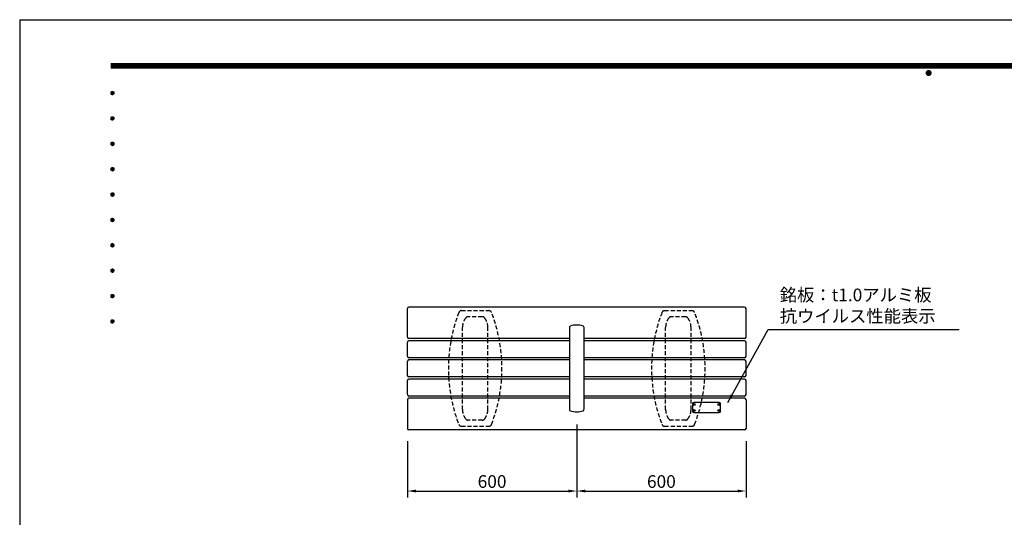
# Model space of a CAD drawing. Extents: x 0 to 6300, y 0 to 4455.
# Drawn here: x 0 to 3489, y 2690 to 4455 of the extents above; entities that cross this region are included whole.
import ezdxf
from ezdxf.enums import TextEntityAlignment as Align

# ---------------------------------------------------------------- set-up
doc = ezdxf.new("R2010")
doc.units = 0
doc.header["$LTSCALE"] = 4.5
doc.linetypes.add('HIDDEN', pattern=[9.525, 6.35, -3.175])
doc.linetypes.add('HIDDEN2', pattern=[4.7625, 3.175, -1.5875])
doc.layers.get('0').update_dxf_attribs({"linetype": 'CONTINUOUS'})
doc.layers.get('DEFPOINTS').update_dxf_attribs({"linetype": 'CONTINUOUS'})
for name, color, linetype in [('P001', 131, 'CONTINUOUS'), ('P009', 51, 'CONTINUOUS'), ('P901', 135, 'CONTINUOUS'), ('P902', 185, 'CONTINUOUS'), ('P904', 45, 'CONTINUOUS'), ('P_2DIM', 6, 'CONTINUOUS'), ('P_5DRAWFRAME', 104, 'CONTINUOUS')]:
    doc.layers.add(name, color=color, linetype=linetype)
doc.layers.add('P902（隠線）', color=147, linetype='HIDDEN', lineweight=5)
doc.styles.add('BIGFONT', font='simplex.shx', dxfattribs={"bigfont": 'bigfont.shx'})
doc.dimstyles.new('DIMBIGFONT$0', dxfattribs={"dimtxt": 3, "dimasz": 2, "dimexe": 1.5, "dimexo": 3, "dimgap": 0.75, "dimtad": 1, "dimdec": 1, "dimdsep": 46, "dimtxsty": 'BIGFONT', "dimcen": 0, "dimclrt": 230, "dimadec": 0, "dimazin": 0, "dimtfac": 0.6, "dimtdec": 1, "dimtmove": 2, "dimatfit": 3, "dimldrblk": 'DOT', "dimfxl": 0, "dimtvp": 1, "dimtolj": 1, "dimarcsym": 0})
doc.dimstyles.new('DIMBIGFONT$7', dxfattribs={"dimtxt": 3, "dimasz": 2, "dimexe": 1.5, "dimexo": 3, "dimgap": 0.75, "dimtad": 1, "dimdec": 1, "dimdsep": 46, "dimtxsty": 'BIGFONT', "dimsah": 1, "dimcen": 0, "dimclrt": 230, "dimadec": 0, "dimazin": 0, "dimtfac": 0.6, "dimtdec": 1, "dimtofl": 0, "dimtmove": 0, "dimatfit": 3, "dimfxl": 0, "dimtvp": 1, "dimtolj": 1, "dimarcsym": 0})

# ---------------------------------------------------------------- blocks, each defined once
blk = doc.blocks.new('DFP3')
at = {"color": 0}
for p, q in [((21.5, 286.6), (408, 286.6)), ((21.5, 286.55), (408, 286.55)), ((21.5, 286.5), (408, 286.5)), ((21.5, 286.45), (408, 286.45)), ((21.5, 286.4), (408, 286.4)), ((408, 286.35), (21.5, 286.35)), ((21.5, 286.3), (408, 286.3)), ((408, 286.25), (21.5, 286.25)), ((21.5, 286.2), (408, 286.2)), ((408, 286.15), (21.5, 286.15)), ((21.5, 286.1), (408, 286.1)), ((21.5, 286.05), (408, 286.05)), ((21.5, 286), (408, 286)), ((21.5, 285.95), (408, 285.95)), ((21.5, 285.9), (408, 285.9)), ((21.5, 285.85), (408, 285.85)), ((21.5, 285.8), (408, 285.8)), ((21.5, 285.75), (408, 285.75)), ((21.5, 285.7), (408, 285.7)), ((408, 285.65), (21.5, 285.65)), ((21.5, 285.6), (408, 285.6)), ((214.15, 284.4), (214.75, 285)), ((214.15, 284.33), (214.82, 285)), ((214.15, 284.48), (214.67, 285)), ((214.15, 284.47), (214.82, 283.8)), ((214.15, 284.4), (214.75, 283.8)), ((214.15, 284.32), (214.67, 283.8)), ((214.16, 284.27), (214.88, 284.99)), ((214.16, 284.53), (214.88, 283.81)), ((214.17, 284.56), (214.59, 284.98)), ((214.17, 284.24), (214.59, 283.82)), ((214.18, 284.22), (214.93, 284.97)), ((214.18, 284.58), (214.93, 283.83)), ((214.2, 284.17), (214.98, 284.95)), ((214.2, 284.63), (214.98, 283.85)), ((214.22, 284.12), (215.03, 284.93)), ((214.22, 284.68), (214.47, 284.93)), ((214.22, 284.68), (215.03, 283.87)), ((214.22, 284.12), (214.47, 283.87)), ((214.25, 284.07), (215.08, 284.9)), ((214.25, 284.73), (215.08, 283.9)), ((214.28, 284.03), (215.12, 284.87)), ((214.28, 284.77), (215.12, 283.93)), ((214.31, 283.99), (215.16, 284.84)), ((214.31, 284.81), (215.16, 283.96)), ((214.34, 284.84), (215.19, 283.99)), ((214.34, 283.96), (215.19, 284.81)), ((214.38, 284.87), (215.22, 284.03)), ((214.38, 283.93), (215.22, 284.77)), ((214.42, 284.9), (215.25, 284.07)), ((214.42, 283.9), (215.25, 284.73)), ((214.47, 284.93), (215.28, 284.12)), ((214.47, 283.87), (215.28, 284.68)), ((214.52, 284.95), (215.3, 284.17)), ((214.52, 283.85), (215.3, 284.63)), ((214.57, 284.97), (215.32, 284.22)), ((214.57, 283.83), (215.32, 284.58)), ((214.62, 284.99), (215.34, 284.27)), ((214.62, 283.81), (215.34, 284.53)), ((214.68, 285), (215.35, 284.33)), ((214.68, 283.8), (215.35, 284.47)), ((214.75, 285), (215.35, 284.4)), ((214.75, 283.8), (215.35, 284.4)), ((214.83, 284.99), (215.34, 284.48)), ((214.83, 283.81), (215.34, 284.32)), ((214.92, 284.98), (215.33, 284.57)), ((214.92, 283.82), (215.33, 284.23)), ((215.04, 284.93), (215.28, 284.69)), ((215.04, 283.87), (215.28, 284.11)), ((21.5, 279.65), (21.9, 280.05)), ((21.5, 279.65), (21.9, 279.25)), ((21.51, 279.73), (21.82, 280.04)), ((21.51, 279.58), (21.97, 280.04)), ((21.51, 279.72), (21.97, 279.26)), ((21.51, 279.57), (21.82, 279.26)), ((21.52, 279.53), (22.02, 280.03)), ((21.52, 279.77), (22.02, 279.27)), ((21.54, 279.48), (22.07, 280.01)), ((21.54, 279.82), (22.07, 279.29)), ((21.55, 279.84), (21.71, 280)), ((21.55, 279.46), (21.71, 279.3)), ((21.56, 279.43), (22.12, 279.99)), ((21.56, 279.87), (22.12, 279.31)), ((21.59, 279.39), (22.16, 279.96)), ((21.59, 279.91), (22.16, 279.34)), ((21.63, 279.94), (22.19, 279.38)), ((21.63, 279.36), (22.19, 279.92)), ((21.67, 279.98), (22.23, 279.42)), ((21.67, 279.32), (22.23, 279.88)), ((21.71, 280), (22.25, 279.46)), ((21.71, 279.3), (22.25, 279.84)), ((21.76, 280.03), (22.28, 279.51)), ((21.76, 279.27), (22.28, 279.79)), ((21.82, 280.04), (22.29, 279.57)), ((21.82, 279.26), (22.29, 279.73)), ((21.88, 280.05), (22.3, 279.63)), ((21.88, 279.25), (22.3, 279.67)), ((21.95, 280.05), (22.3, 279.7)), ((21.95, 279.25), (22.3, 279.6)), ((22.05, 280.02), (22.27, 279.8)), ((22.05, 279.28), (22.27, 279.5)), ((21.5, 273.65), (21.9, 274.05)), ((21.5, 273.65), (21.9, 273.25)), ((21.51, 273.73), (21.82, 274.04)), ((21.51, 273.58), (21.97, 274.04)), ((21.51, 273.72), (21.97, 273.26)), ((21.51, 273.57), (21.82, 273.26)), ((21.52, 273.53), (22.02, 274.03)), ((21.52, 273.77), (22.02, 273.27)), ((21.54, 273.48), (22.07, 274.01)), ((21.54, 273.82), (22.07, 273.29)), ((21.55, 273.84), (21.71, 274)), ((21.55, 273.46), (21.71, 273.3)), ((21.56, 273.43), (22.12, 273.99)), ((21.56, 273.87), (22.12, 273.31)), ((21.59, 273.39), (22.16, 273.96)), ((21.59, 273.91), (22.16, 273.34)), ((21.63, 273.94), (22.19, 273.38)), ((21.63, 273.36), (22.19, 273.92)), ((21.67, 273.98), (22.23, 273.42)), ((21.67, 273.32), (22.23, 273.88)), ((21.71, 274), (22.25, 273.46)), ((21.71, 273.3), (22.25, 273.84)), ((21.76, 274.03), (22.28, 273.51)), ((21.76, 273.27), (22.28, 273.79)), ((21.82, 274.04), (22.29, 273.57)), ((21.82, 273.26), (22.29, 273.73)), ((21.88, 274.05), (22.3, 273.63)), ((21.88, 273.25), (22.3, 273.67)), ((21.95, 274.05), (22.3, 273.7)), ((21.95, 273.25), (22.3, 273.6)), ((22.05, 274.02), (22.27, 273.8)), ((22.05, 273.28), (22.27, 273.5)), ((21.5, 267.65), (21.9, 268.05)), ((21.5, 267.65), (21.9, 267.25)), ((21.51, 267.73), (21.82, 268.04)), ((21.51, 267.58), (21.97, 268.04)), ((21.51, 267.72), (21.97, 267.26)), ((21.51, 267.57), (21.82, 267.26)), ((21.52, 267.53), (22.02, 268.03)), ((21.52, 267.77), (22.02, 267.27)), ((21.54, 267.48), (22.07, 268.01)), ((21.54, 267.82), (22.07, 267.29)), ((21.55, 267.84), (21.71, 268)), ((21.56, 267.43), (22.12, 267.99)), ((21.56, 267.87), (22.12, 267.31)), ((21.59, 267.39), (22.16, 267.96)), ((21.59, 267.91), (22.16, 267.34)), ((21.63, 267.94), (22.19, 267.38)), ((21.63, 267.36), (22.19, 267.92)), ((21.67, 267.98), (22.23, 267.42)), ((21.67, 267.32), (22.23, 267.88)), ((21.71, 268), (22.25, 267.46)), ((21.71, 267.3), (22.25, 267.84)), ((21.76, 268.03), (22.28, 267.51)), ((21.76, 267.27), (22.28, 267.79)), ((21.82, 268.04), (22.29, 267.57)), ((21.82, 267.26), (22.29, 267.73)), ((21.88, 268.05), (22.3, 267.63)), ((21.88, 267.25), (22.3, 267.67)), ((21.95, 268.05), (22.3, 267.7)), ((21.95, 267.25), (22.3, 267.6)), ((22.05, 268.02), (22.27, 267.8)), ((21.55, 267.46), (21.71, 267.3)), ((22.05, 267.28), (22.27, 267.5)), ((21.5, 261.65), (21.9, 262.05)), ((21.5, 261.65), (21.9, 261.25)), ((21.51, 261.73), (21.82, 262.04)), ((21.51, 261.58), (21.97, 262.04)), ((21.51, 261.72), (21.97, 261.26)), ((21.51, 261.57), (21.82, 261.26)), ((21.52, 261.53), (22.02, 262.03)), ((21.52, 261.77), (22.02, 261.27)), ((21.54, 261.48), (22.07, 262.01)), ((21.54, 261.82), (22.07, 261.29)), ((21.55, 261.84), (21.71, 262)), ((21.55, 261.46), (21.71, 261.3)), ((21.56, 261.43), (22.12, 261.99)), ((21.56, 261.87), (22.12, 261.31)), ((21.59, 261.39), (22.16, 261.96)), ((21.59, 261.91), (22.16, 261.34)), ((21.63, 261.94), (22.19, 261.38)), ((21.63, 261.36), (22.19, 261.92)), ((21.67, 261.98), (22.23, 261.42)), ((21.67, 261.32), (22.23, 261.88)), ((21.71, 262), (22.25, 261.46)), ((21.71, 261.3), (22.25, 261.84)), ((21.76, 262.03), (22.28, 261.51)), ((21.76, 261.27), (22.28, 261.79)), ((21.82, 262.04), (22.29, 261.57)), ((21.82, 261.26), (22.29, 261.73)), ((21.88, 262.05), (22.3, 261.63)), ((21.88, 261.25), (22.3, 261.67)), ((21.95, 262.05), (22.3, 261.7)), ((21.95, 261.25), (22.3, 261.6)), ((22.05, 262.02), (22.27, 261.8)), ((22.05, 261.28), (22.27, 261.5)), ((21.5, 255.65), (21.9, 256.05)), ((21.51, 255.73), (21.82, 256.04)), ((21.51, 255.58), (21.97, 256.04)), ((21.52, 255.53), (22.02, 256.03)), ((21.54, 255.48), (22.07, 256.01)), ((21.55, 255.84), (21.71, 256)), ((21.56, 255.43), (22.12, 255.99)), ((21.59, 255.39), (22.16, 255.96)), ((21.59, 255.91), (22.16, 255.34)), ((21.63, 255.94), (22.19, 255.38)), ((21.63, 255.36), (22.19, 255.92)), ((21.67, 255.98), (22.23, 255.42)), ((21.71, 256), (22.25, 255.46)), ((21.76, 256.03), (22.28, 255.51)), ((21.82, 256.04), (22.29, 255.57)), ((21.88, 256.05), (22.3, 255.63)), ((21.95, 256.05), (22.3, 255.7)), ((22.05, 256.02), (22.27, 255.8)), ((21.5, 255.65), (21.9, 255.25)), ((21.51, 255.72), (21.97, 255.26)), ((21.51, 255.57), (21.82, 255.26)), ((21.52, 255.77), (22.02, 255.27)), ((21.54, 255.82), (22.07, 255.29)), ((21.55, 255.46), (21.71, 255.3)), ((21.56, 255.87), (22.12, 255.31)), ((21.67, 255.32), (22.23, 255.88)), ((21.71, 255.3), (22.25, 255.84)), ((21.76, 255.27), (22.28, 255.79)), ((21.82, 255.26), (22.29, 255.73)), ((21.88, 255.25), (22.3, 255.67)), ((21.95, 255.25), (22.3, 255.6)), ((22.05, 255.28), (22.27, 255.5)), ((21.5, 249.65), (21.9, 250.05)), ((21.5, 249.65), (21.9, 249.25)), ((21.51, 249.73), (21.82, 250.04)), ((21.51, 249.58), (21.97, 250.04)), ((21.51, 249.72), (21.97, 249.26)), ((21.51, 249.57), (21.82, 249.26)), ((21.52, 249.53), (22.02, 250.03)), ((21.52, 249.77), (22.02, 249.27)), ((21.54, 249.48), (22.07, 250.01)), ((21.54, 249.82), (22.07, 249.29)), ((21.55, 249.84), (21.71, 250)), ((21.55, 249.46), (21.71, 249.3)), ((21.56, 249.43), (22.12, 249.99)), ((21.56, 249.87), (22.12, 249.31)), ((21.59, 249.39), (22.16, 249.96)), ((21.59, 249.91), (22.16, 249.34)), ((21.63, 249.94), (22.19, 249.38)), ((21.63, 249.36), (22.19, 249.92)), ((21.67, 249.98), (22.23, 249.42)), ((21.67, 249.32), (22.23, 249.88)), ((21.71, 250), (22.25, 249.46)), ((21.71, 249.3), (22.25, 249.84)), ((21.76, 250.03), (22.28, 249.51)), ((21.76, 249.27), (22.28, 249.79)), ((21.82, 250.04), (22.29, 249.57)), ((21.82, 249.26), (22.29, 249.73)), ((21.88, 250.05), (22.3, 249.63)), ((21.88, 249.25), (22.3, 249.67)), ((21.95, 250.05), (22.3, 249.7)), ((21.95, 249.25), (22.3, 249.6)), ((22.05, 250.02), (22.27, 249.8)), ((22.05, 249.28), (22.27, 249.5)), ((21.5, 243.65), (21.9, 244.05)), ((21.5, 243.65), (21.9, 243.25)), ((21.51, 243.73), (21.82, 244.04)), ((21.51, 243.58), (21.97, 244.04)), ((21.51, 243.72), (21.97, 243.26)), ((21.51, 243.57), (21.82, 243.26)), ((21.52, 243.53), (22.02, 244.03)), ((21.52, 243.77), (22.02, 243.27)), ((21.54, 243.48), (22.07, 244.01)), ((21.54, 243.82), (22.07, 243.29)), ((21.55, 243.84), (21.71, 244)), ((21.55, 243.46), (21.71, 243.3)), ((21.56, 243.43), (22.12, 243.99)), ((21.56, 243.87), (22.12, 243.31)), ((21.59, 243.39), (22.16, 243.96)), ((21.59, 243.91), (22.16, 243.34)), ((21.63, 243.94), (22.19, 243.38)), ((21.63, 243.36), (22.19, 243.92)), ((21.67, 243.98), (22.23, 243.42)), ((21.67, 243.32), (22.23, 243.88)), ((21.71, 244), (22.25, 243.46)), ((21.71, 243.3), (22.25, 243.84)), ((21.76, 244.03), (22.28, 243.51)), ((21.76, 243.27), (22.28, 243.79)), ((21.82, 244.04), (22.29, 243.57)), ((21.82, 243.26), (22.29, 243.73)), ((21.88, 244.05), (22.3, 243.63)), ((21.88, 243.25), (22.3, 243.67)), ((21.95, 244.05), (22.3, 243.7)), ((21.95, 243.25), (22.3, 243.6)), ((22.05, 244.02), (22.27, 243.8)), ((22.05, 243.28), (22.27, 243.5)), ((21.5, 237.65), (21.9, 238.05)), ((21.5, 237.65), (21.9, 237.25)), ((21.51, 237.73), (21.82, 238.04)), ((21.51, 237.58), (21.97, 238.04)), ((21.51, 237.72), (21.97, 237.26)), ((21.51, 237.57), (21.82, 237.26)), ((21.52, 237.53), (22.02, 238.03)), ((21.52, 237.77), (22.02, 237.27)), ((21.54, 237.48), (22.07, 238.01)), ((21.54, 237.82), (22.07, 237.29)), ((21.55, 237.84), (21.71, 238)), ((21.55, 237.46), (21.71, 237.3)), ((21.56, 237.43), (22.12, 237.99)), ((21.56, 237.87), (22.12, 237.31)), ((21.59, 237.39), (22.16, 237.96)), ((21.59, 237.91), (22.16, 237.34)), ((21.63, 237.94), (22.19, 237.38)), ((21.63, 237.36), (22.19, 237.92)), ((21.67, 237.98), (22.23, 237.42)), ((21.67, 237.32), (22.23, 237.88)), ((21.71, 238), (22.25, 237.46)), ((21.71, 237.3), (22.25, 237.84)), ((21.76, 238.03), (22.28, 237.51)), ((21.76, 237.27), (22.28, 237.79)), ((21.82, 238.04), (22.29, 237.57)), ((21.82, 237.26), (22.29, 237.73)), ((21.88, 238.05), (22.3, 237.63)), ((21.88, 237.25), (22.3, 237.67)), ((21.95, 238.05), (22.3, 237.7)), ((21.95, 237.25), (22.3, 237.6)), ((22.05, 238.02), (22.27, 237.8)), ((22.05, 237.28), (22.27, 237.5)), ((21.5, 231.65), (21.9, 232.05)), ((21.5, 231.65), (21.9, 231.25)), ((21.51, 231.73), (21.82, 232.04)), ((21.51, 231.58), (21.97, 232.04)), ((21.51, 231.72), (21.97, 231.26)), ((21.51, 231.57), (21.82, 231.26)), ((21.52, 231.53), (22.02, 232.03)), ((21.52, 231.77), (22.02, 231.27)), ((21.54, 231.48), (22.07, 232.01)), ((21.54, 231.82), (22.07, 231.29)), ((21.55, 231.84), (21.71, 232)), ((21.55, 231.46), (21.71, 231.3)), ((21.56, 231.43), (22.12, 231.99)), ((21.56, 231.87), (22.12, 231.31)), ((21.59, 231.39), (22.16, 231.96)), ((21.59, 231.91), (22.16, 231.34)), ((21.63, 231.94), (22.19, 231.38)), ((21.63, 231.36), (22.19, 231.92)), ((21.67, 231.98), (22.23, 231.42)), ((21.67, 231.32), (22.23, 231.88)), ((21.71, 232), (22.25, 231.46)), ((21.71, 231.3), (22.25, 231.84)), ((21.76, 232.03), (22.28, 231.51)), ((21.76, 231.27), (22.28, 231.79)), ((21.82, 232.04), (22.29, 231.57)), ((21.82, 231.26), (22.29, 231.73)), ((21.88, 232.05), (22.3, 231.63)), ((21.88, 231.25), (22.3, 231.67)), ((21.95, 232.05), (22.3, 231.7)), ((21.95, 231.25), (22.3, 231.6)), ((22.05, 232.02), (22.27, 231.8)), ((22.05, 231.28), (22.27, 231.5)), ((21.5, 225.65), (21.9, 226.05)), ((21.5, 225.65), (21.9, 225.25)), ((21.51, 225.73), (21.82, 226.04)), ((21.51, 225.58), (21.97, 226.04)), ((21.51, 225.72), (21.97, 225.26)), ((21.52, 225.53), (22.02, 226.03)), ((21.52, 225.77), (22.02, 225.27)), ((21.54, 225.48), (22.07, 226.01)), ((21.54, 225.82), (22.07, 225.29)), ((21.55, 225.84), (21.71, 226)), ((21.56, 225.43), (22.12, 225.99)), ((21.56, 225.87), (22.12, 225.31)), ((21.59, 225.39), (22.16, 225.96)), ((21.59, 225.91), (22.16, 225.34)), ((21.63, 225.94), (22.19, 225.38)), ((21.63, 225.36), (22.19, 225.92)), ((21.67, 225.98), (22.23, 225.42)), ((21.67, 225.32), (22.23, 225.88)), ((21.71, 226), (22.25, 225.46)), ((21.71, 225.3), (22.25, 225.84)), ((21.76, 226.03), (22.28, 225.51)), ((21.76, 225.27), (22.28, 225.79)), ((21.82, 226.04), (22.29, 225.57)), ((21.82, 225.26), (22.29, 225.73)), ((21.88, 226.05), (22.3, 225.63)), ((21.88, 225.25), (22.3, 225.67)), ((21.95, 226.05), (22.3, 225.7)), ((22.05, 226.02), (22.27, 225.8)), ((21.51, 225.57), (21.82, 225.26)), ((21.55, 225.46), (21.71, 225.3)), ((21.95, 225.25), (22.3, 225.6)), ((22.05, 225.28), (22.27, 225.5))]:
    blk.add_line(p, q, dxfattribs=at)
at = {"layer": 'DEFPOINTS', "color": 0}
for q in [(0, 0), (420, 297)]:
    blk.add_line((0, 297), q, dxfattribs=at)
at = {"color": 83, "ltscale": 0.5, "style": 'BIGFONT', "flags": 8}
for tag, p in [('REV04', (26.47, 27.61)), ('REV03', (26.47, 21.7)), ('REV02', (26.47, 15.58)), ('REV01', (26.47, 10.33))]:
    blk.add_attdef(tag, text='', height=2, dxfattribs=at).set_placement(p, align=Align.BOTTOM_LEFT)
for tag, p in [('R4C', (101.8, 27.61)), ('REVD4', (80.98, 27.61)), ('R4D', (92.67, 27.61)), ('R4A', (110.92, 27.61)), ('REVD3', (80.98, 21.7)), ('R3D', (92.67, 21.7)), ('R3C', (101.8, 21.7)), ('R3A', (110.92, 21.7)), ('REVD2', (80.98, 15.58)), ('R2D', (92.67, 15.58)), ('R2C', (101.8, 15.58)), ('R2A', (110.92, 15.58)), ('REVD1', (80.98, 10.33)), ('R1D', (92.67, 10.33)), ('R1C', (101.8, 10.33)), ('R1A', (110.92, 10.33))]:
    blk.add_attdef(tag, text='', height=2, dxfattribs=at).set_placement(p, align=Align.BOTTOM_CENTER)
at = {"color": 83, "style": 'BIGFONT'}
for tag, height, p in [('PROJECT1', 4, (283.38, 25.6)), ('DATE', 3, (344.68, 25.84)), ('SCALE', 3, (379.68, 25.84)), ('PROJECT2', 4, (284.2, 17.84)), ('PROJECT3', 4, (284.2, 10.57)), ('DWGNO', 3, (358.68, 10.57))]:
    blk.add_attdef(tag, text='', height=height, dxfattribs=at).set_placement(p, align=Align.BOTTOM_CENTER)
blk = doc.blocks.new('*D17')
at = {"layer": 'DEFPOINTS', "color": 0}
for p in [(1974.1, 3063.9), (1374.1, 3005.4), (1974.1, 2783.1)]:
    blk.add_point(p, dxfattribs=at)
at = {"layer": 'P_2DIM', "color": 0, "lineweight": -2}
for p, q in [((1974.1, 3018.9), (1974.1, 2760.6)), ((1374.1, 2960.4), (1374.1, 2760.6)), ((1404.1, 2783.1), (1944.1, 2783.1))]:
    blk.add_line(p, q, dxfattribs=at)
at = {"layer": 'P_2DIM', "color": 0}
for points in [[(1404.1, 2788.1), (1404.1, 2778.1), (1374.1, 2783.1)], [(1944.1, 2788.1), (1944.1, 2778.1), (1974.1, 2783.1)]]:
    blk.add_solid(points, dxfattribs=at)
at = {"layer": 'P_2DIM', "color": 230, "insert": (1674.1, 2816.8), "char_height": 45, "attachment_point": 5, "style": 'BIGFONT'}
blk.add_mtext('\\A1;600', dxfattribs=at)
blk = doc.blocks.new('_DOT')
at = {"color": 0, "linetype": 'ByBlock'}
blk.add_line((-0.5, 0), (-1, 0), dxfattribs=at)
at = {"color": 0, "linetype": 'ByBlock', "const_width": 0.5}
blk.add_lwpolyline([(-0.25, 0, 1), (0.25, 0, 1)], format="xyb", close=True, dxfattribs=at)
blk = doc.blocks.new('*D18')
at = {"layer": 'DEFPOINTS', "color": 0}
for p in [(1974.1, 3063.9), (2574.1, 3005.4), (2574.1, 2783.1)]:
    blk.add_point(p, dxfattribs=at)
at = {"layer": 'P_2DIM', "color": 0, "lineweight": -2}
for p, q in [((1974.1, 3018.9), (1974.1, 2760.6)), ((2574.1, 2960.4), (2574.1, 2760.6)), ((2004.1, 2783.1), (2544.1, 2783.1))]:
    blk.add_line(p, q, dxfattribs=at)
at = {"layer": 'P_2DIM', "color": 0}
for points in [[(2004.1, 2788.1), (2004.1, 2778.1), (1974.1, 2783.1)], [(2544.1, 2788.1), (2544.1, 2778.1), (2574.1, 2783.1)]]:
    blk.add_solid(points, dxfattribs=at)
at = {"layer": 'P_2DIM', "color": 230, "insert": (2274.1, 2816.8), "char_height": 45, "attachment_point": 5, "style": 'BIGFONT'}
blk.add_mtext('\\A1;600', dxfattribs=at)
blk = doc.blocks.new('A$C723423AC')
at = {"layer": 'P904', "linetype": 'HIDDEN2'}
for p, q in [((57.5, 414.2), (154.6, 414.2)), ((57.5, 4.2), (154.6, 4.2))]:
    blk.add_line(p, q, dxfattribs=at)
for centre, radius, start, end in [((561, 209.2), 550, 158.8316, 201.1684), ((57.5, 404.2), 10, 90, 158.8316), ((154.6, 404.2), 10, 21.1684, 90), ((-349, 209.2), 550, 338.8316, 21.1684), ((57.5, 14.2), 10, 201.1684, 270), ((154.6, 14.2), 10, 270, 338.8316)]:
    blk.add_arc(centre, radius, start, end, dxfattribs=at)
blk = doc.blocks.new('A$Ce44bc62c')
at = {"layer": 'P001'}
for p, q in [((16.2, 100.8), (291.7, 100.8)), ((291.9, 50.8), (16.2, 50.8))]:
    blk.add_line(p, q, dxfattribs=at)
for centre, radius, start, end in [((75.8, 75.8), 75.8, 162.4357, 197.5643), ((5.4, 98.1), 2, 108.6513, 162.494), ((302.5, 98.1), 2, 17.506, 71.3487), ((232.2, 75.8), 75.7, 342.4067, 17.5933), ((5.4, 53.5), 2, 197.506, 251.3487), ((302.5, 53.5), 2, 288.6513, 342.494)]:
    blk.add_arc(centre, radius, start, end, dxfattribs=at)
for points, knots in [([(4.8, 100), (5, 100), (5.3, 100.1), (6.6, 100.4), (7.8, 100.5), (11.2, 100.7), (13.4, 100.8), (16.2, 100.8)], [0, 0, 0, 0, 1.083995, 1.083995, 4.335647, 4.335647, 7.94578, 7.94578, 7.94578, 7.94578]), ([(291.7, 100.8), (294.3, 100.8), (296.3, 100.7), (300.4, 100.5), (302.4, 100.2), (303.1, 100)], [0, 0, 0, 0, 3.319949, 3.319949, 7.945024, 7.945024, 7.945024, 7.945024]), ([(16.2, 50.8), (13.7, 50.8), (11.6, 50.9), (7.5, 51.1), (5.5, 51.4), (4.8, 51.6)], [0, 0, 0, 0, 3.319949, 3.319949, 7.945024, 7.945024, 7.945024, 7.945024]), ([(303.1, 51.6), (303, 51.6), (302.6, 51.5), (301.3, 51.2), (300.1, 51.1), (296.7, 50.9), (294.5, 50.8), (291.7, 50.8)], [0, 0, 0, 0, 1.083995, 1.083995, 4.335647, 4.335647, 7.94578, 7.94578, 7.94578, 7.94578])]:
    blk.add_open_spline(points, degree=3, knots=knots, dxfattribs=at)
at = {"layer": 'P901'}
for p, q in [((0, 75.8), (0, 75.8)), ((3.5, 98.7), (3.5, 98.7)), ((304.4, 98.7), (304.4, 98.7)), ((307.9, 75.8), (307.9, 75.8)), ((3.5, 52.9), (3.5, 52.9)), ((304.4, 52.9), (304.4, 52.9))]:
    blk.add_line(p, q, dxfattribs=at)
for centre, major_axis, start_param, end_param in [((5.4, 98.1), (-0.66, 1.89), 0.04113, 0.88505), ((302.5, 98.1), (0.66, 1.89), 5.398135, 6.242055), ((5.4, 53.5), (-0.66, -1.89), 5.398135, 6.242055), ((302.5, 53.5), (0.66, -1.89), 0.04113, 0.88505)]:
    blk.add_ellipse(centre, major_axis=major_axis, ratio=0.998793, start_param=start_param, end_param=end_param, dxfattribs=at)
at = {"layer": 'P902（隠線）'}
for p, q in [((303.1, 100), (303.1, 100)), ((4.8, 51.6), (4.8, 51.6))]:
    blk.add_line(p, q, dxfattribs=at)
for centre, major_axis, start_param, end_param in [((5.4, 98.1), (-0.66, 1.89), 6.274819, 6.27743), ((302.5, 98.1), (0.66, 1.89), 0.005754, 0.008366), ((5.4, 53.5), (-0.66, -1.89), 0.005754, 0.008366), ((302.5, 53.5), (0.66, -1.89), 6.274819, 6.277431)]:
    blk.add_ellipse(centre, major_axis=major_axis, ratio=0.998793, start_param=start_param, end_param=end_param, dxfattribs=at)
blk = doc.blocks.new('A$Ca341e389')
at = {"layer": 'P001'}
for p, q in [((-5, 35), (-95, 35)), ((-100, 30), (-100, 5)), ((-95, 0), (-5, 0)), ((-92.4, 29.6), (-94.6, 27.4)), ((-94.6, 29.6), (-92.4, 27.4)), ((-92.4, 5.4), (-94.6, 7.6)), ((-94.6, 5.4), (-92.4, 7.6)), ((-7.6, 29.6), (-5.4, 27.4)), ((-5.4, 29.6), (-7.6, 27.4)), ((-7.6, 5.4), (-5.4, 7.6)), ((-5.4, 5.4), (-7.6, 7.6)), ((0, 5), (0, 30))]:
    blk.add_line(p, q, dxfattribs=at)
for centre in [(-93.5, 28.5), (-93.5, 6.5), (-6.5, 28.5), (-6.5, 6.5)]:
    blk.add_circle(centre, 3.45, dxfattribs=at)
for centre, start, end in [((-95, 30), 90, 180), ((-5, 30), 0, 90), ((-95, 5), 180, 270), ((-5, 5), 270, 0)]:
    blk.add_arc(centre, 5, start, end, dxfattribs=at)

msp = doc.modelspace()

# ---------------------------------------------------------------- linework, layer by layer
at = {"layer": 'P001'}
for p, q in [((1374.11, 3328.89), (1374.11, 3430.35)), ((2569.11, 3435.35), (1379.11, 3435.35)), ((2574.11, 3328.89), (2574.11, 3430.35)), ((1949.11, 3323.89), (1379.11, 3323.89)), ((1949.11, 3315.89), (1379.11, 3315.89)), ((2569.11, 3323.89), (1999.11, 3323.89)), ((2569.11, 3315.89), (1999.11, 3315.89)), ((1374.11, 3260.89), (1374.11, 3310.89)), ((2574.11, 3260.89), (2574.11, 3310.89)), ((1949.11, 3255.89), (1379.11, 3255.89)), ((1949.11, 3247.89), (1379.11, 3247.89)), ((2569.11, 3255.89), (1999.11, 3255.89)), ((2569.11, 3247.89), (1999.11, 3247.89)), ((1374.11, 3192.89), (1374.11, 3242.89)), ((2574.11, 3192.89), (2574.11, 3242.89)), ((1949.11, 3187.89), (1379.11, 3187.89)), ((1949.11, 3179.89), (1379.11, 3179.89)), ((2569.11, 3187.89), (1999.11, 3187.89)), ((2569.11, 3179.89), (1999.11, 3179.89)), ((1374.11, 3124.89), (1374.11, 3174.89)), ((2574.11, 3124.89), (2574.11, 3174.89)), ((1374.11, 3106.89), (1374.11, 3005.43)), ((1949.11, 3119.89), (1379.11, 3119.89)), ((1949.11, 3111.89), (1379.11, 3111.89)), ((2569.11, 3119.89), (1999.11, 3119.89)), ((2569.11, 3111.89), (1999.11, 3111.89)), ((2574.11, 3106.89), (2574.11, 3005.43)), ((2569.11, 3000.43), (1379.11, 3000.43))]:
    msp.add_line(p, q, dxfattribs=at)
for centre, start, end in [((1379.11, 3430.35), 90, 180), ((2569.11, 3430.35), 0, 90), ((1379.11, 3328.89), 180, 270), ((1379.11, 3310.89), 90, 180), ((2569.11, 3328.89), 270, 0), ((2569.11, 3310.89), 0, 90), ((1379.11, 3260.89), 180, 270), ((1379.11, 3242.89), 90, 180), ((2569.11, 3260.89), 270, 0), ((2569.11, 3242.89), 0, 90), ((1379.11, 3192.89), 180, 270), ((1379.11, 3174.89), 90, 180), ((2569.11, 3192.89), 270, 0), ((2569.11, 3174.89), 0, 90), ((1379.11, 3124.89), 180, 270), ((1379.11, 3106.89), 90, 180), ((2569.11, 3124.89), 270, 0), ((2569.11, 3106.89), 0, 90), ((1379.11, 3005.43), 180, 270), ((2569.11, 3005.43), 270, 0)]:
    msp.add_arc(centre, 5, start, end, dxfattribs=at)
at = {"layer": 'P902', "linetype": 'HIDDEN2'}
for p, q in [((1639.54, 3401.26), (1588.69, 3401.26)), ((2359.54, 3401.26), (2308.69, 3401.26)), ((1569.11, 3072.27), (1569.11, 3363.51)), ((1659.11, 3072.27), (1659.11, 3363.51)), ((2289.11, 3072.27), (2289.11, 3363.51)), ((2379.11, 3072.27), (2379.11, 3363.51)), ((1639.54, 3034.52), (1588.69, 3034.52)), ((2359.54, 3034.52), (2308.69, 3034.52))]:
    msp.add_line(p, q, dxfattribs=at)
for centre, radius, start, end in [((1624.11, 3363.51), 55, 141.92822, 180), ((1588.69, 3391.26), 10, 90, 141.92822), ((1639.54, 3391.26), 10, 38.07178, 90), ((1604.11, 3363.51), 55, 0, 38.07178), ((2344.11, 3363.51), 55, 141.92822, 180), ((2308.69, 3391.26), 10, 90, 141.92822), ((2359.54, 3391.26), 10, 38.07178, 90), ((2324.11, 3363.51), 55, 0, 38.07178), ((1624.11, 3072.27), 55, 180, 218.07178), ((1604.11, 3072.27), 55, 321.92822, 0), ((2344.11, 3072.27), 55, 180, 218.07178), ((2324.11, 3072.27), 55, 321.92822, 0), ((1588.69, 3044.52), 10, 218.07178, 270), ((1639.54, 3044.52), 10, 270, 321.92822), ((2308.69, 3044.52), 10, 218.07178, 270), ((2359.54, 3044.52), 10, 270, 321.92822)]:
    msp.add_arc(centre, radius, start, end, dxfattribs=at)

# ---------------------------------------------------------------- block references
at = {"layer": 'P009'}
msp.add_blockref('A$Ca341e389', (2484.11, 3061.89), dxfattribs=at)
at = {"layer": 'P_5DRAWFRAME', "xscale": 15, "yscale": 15, "zscale": 15}
msp.add_blockref('DFP3', (0, 0), dxfattribs=at)
at = {"layer": 'P_5DRAWFRAME'}
for p in [(1508.2, 3008.66), (2228.08, 3008.66)]:
    msp.add_blockref('A$C723423AC', p, dxfattribs=at)
at = {"layer": 'P_5DRAWFRAME', "rotation": 90}
msp.add_blockref('A$Ce44bc62c', (2049.91, 3063.82), dxfattribs=at)

# ---------------------------------------------------------------- texts
at = {"layer": 'P_2DIM', "color": 230, "insert": (2693.54, 3367.07), "char_height": 45, "attachment_point": 7, "style": 'BIGFONT'}
msp.add_mtext('銘板：t1.0アルミ板\\P      抗ウイルス性能表示', dxfattribs=at)

# ---------------------------------------------------------------- dimensions: what is measured, and where the dimension line sits
at = {"layer": 'P_2DIM'}
for base, p1, p2, picture, middle in [((1974.11, 2783.09), (1374.11, 3005.43), (1974.11, 3063.93), '*D17', (1674.11, 2816.84)), ((2574.11, 2783.09), (1974.11, 3063.93), (2574.11, 3005.43), '*D18', (2274.11, 2816.84))]:
    dim = msp.add_linear_dim(base=base, p1=p1, p2=p2, dimstyle='DIMBIGFONT$0', override={"dimscale": 15}, dxfattribs=at)
    dim.commit()
    dim.dimension.update_dxf_attribs({"geometry": picture, "text_midpoint": middle})

# ---------------------------------------------------------------- leaders
at = {"layer": 'P_2DIM', "annotation_type": 0, "has_hookline": 1, "hookline_direction": 0, "text_width": 636}
msp.add_leader([(2509.11, 3096.89), (2652.29, 3355.82), (2682.29, 3355.82)], dimstyle='DIMBIGFONT$7', override={"dimscale": 15}, dxfattribs=at)

doc.saveas('drawing.dxf')
